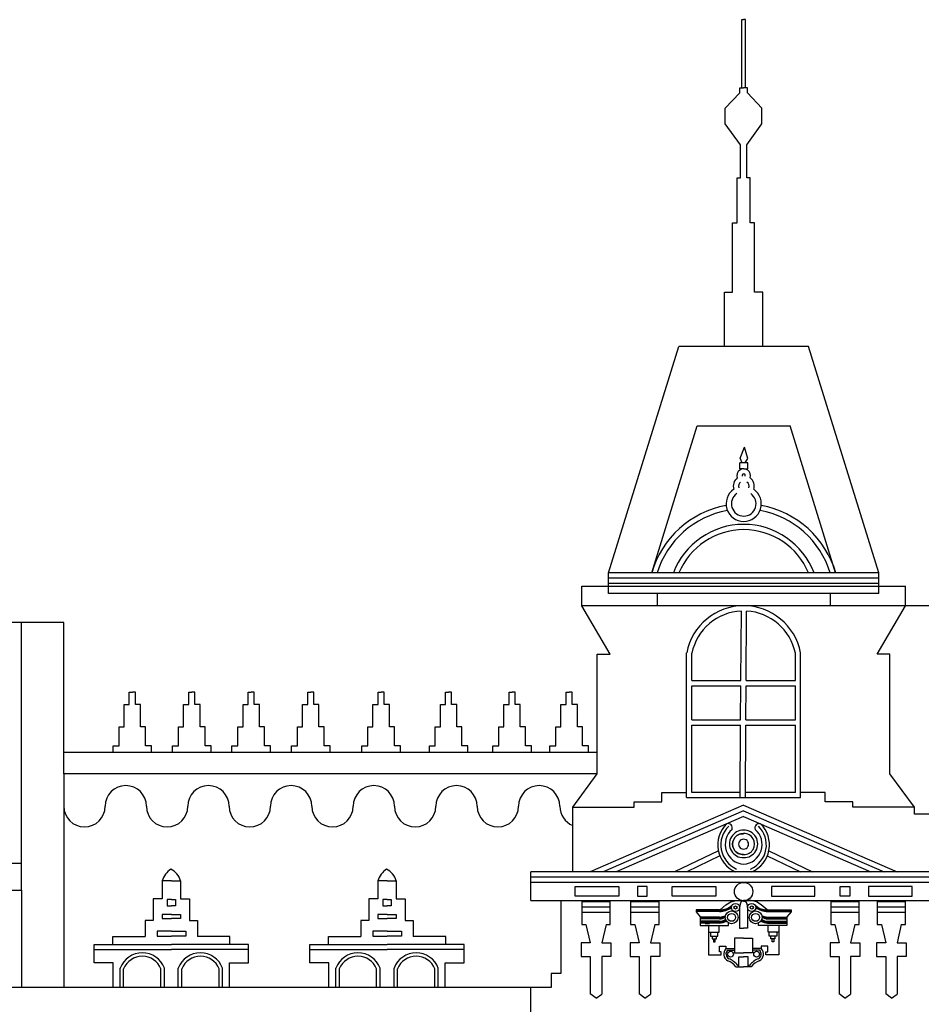
# Model space of a CAD drawing. Units: metres. Extents: x -4619 to 4290, y 1311 to 6302.
# Drawn here: x -4380 to -4370, y 1823 to 1834 of the extents above; entities that cross this region are included whole.
import ezdxf

# ---------------------------------------------------------------- set-up
doc = ezdxf.new("R2010")
doc.units = ezdxf.units.M
doc.header["$MEASUREMENT"] = 0

# ---------------------------------------------------------------- blocks, each defined once
blk = doc.blocks.new('952')
for p, q in [((-3149.76, 1808.274), (-3149.76, 1809.03)), ((-3149.76, 1809.03), (-3149.739, 1809.03)), ((-3149.719, 1809.03), (-3149.739, 1809.03)), ((-3149.719, 1808.274), (-3149.719, 1809.03)), ((-3149.781, 1808.219), (-3149.781, 1808.274)), ((-3149.781, 1808.274), (-3149.739, 1808.274)), ((-3149.698, 1808.274), (-3149.739, 1808.274)), ((-3149.698, 1808.219), (-3149.698, 1808.274)), ((-3149.943, 1808.049), (-3149.781, 1808.219)), ((-3149.536, 1808.049), (-3149.698, 1808.219)), ((-3149.943, 1807.877), (-3149.943, 1808.049)), ((-3149.536, 1807.877), (-3149.536, 1808.049)), ((-3149.775, 1807.642), (-3149.943, 1807.877)), ((-3149.704, 1807.642), (-3149.536, 1807.877)), ((-3149.775, 1807.276), (-3149.775, 1807.642)), ((-3149.704, 1807.276), (-3149.704, 1807.642)), ((-3149.811, 1806.78), (-3149.811, 1807.276)), ((-3149.811, 1807.276), (-3149.775, 1807.276)), ((-3149.668, 1807.276), (-3149.704, 1807.276)), ((-3149.668, 1806.78), (-3149.668, 1807.276)), ((-3149.862, 1806.011), (-3149.862, 1806.78)), ((-3149.862, 1806.78), (-3149.811, 1806.78)), ((-3149.617, 1806.78), (-3149.668, 1806.78)), ((-3149.617, 1806.011), (-3149.617, 1806.78)), ((-3149.952, 1805.407), (-3149.952, 1806.011)), ((-3149.952, 1806.011), (-3149.862, 1806.011)), ((-3149.526, 1806.011), (-3149.617, 1806.011)), ((-3149.526, 1805.407), (-3149.526, 1806.011)), ((-3151.238, 1802.898), (-3150.458, 1805.407)), ((-3149.021, 1805.407), (-3150.458, 1805.407)), ((-3148.241, 1802.898), (-3149.021, 1805.407)), ((-3150.758, 1802.898), (-3150.255, 1804.529)), ((-3150.255, 1804.529), (-3149.224, 1804.529)), ((-3148.721, 1802.898), (-3149.224, 1804.529)), ((-3149.778, 1804.171), (-3149.731, 1804.293)), ((-3149.694, 1804.168), (-3149.731, 1804.293)), ((-3149.756, 1804.118), (-3149.778, 1804.171)), ((-3149.721, 1804.117), (-3149.694, 1804.168)), ((-3149.783, 1804.053), (-3149.783, 1804.118)), ((-3149.694, 1804.118), (-3149.783, 1804.118)), ((-3149.738, 1804.053), (-3149.783, 1804.053)), ((-3149.738, 1804.053), (-3149.694, 1804.053)), ((-3149.694, 1804.053), (-3149.694, 1804.118)), ((-3148.241, 1802.898), (-3151.238, 1802.898)), ((-3151.238, 1802.67), (-3151.238, 1802.898)), ((-3148.241, 1802.84), (-3151.238, 1802.84)), ((-3148.241, 1802.67), (-3148.241, 1802.898)), ((-3151.532, 1802.753), (-3147.946, 1802.753)), ((-3151.532, 1802.534), (-3151.532, 1802.753)), ((-3148.241, 1802.782), (-3151.238, 1802.782)), ((-3147.946, 1802.534), (-3147.946, 1802.753)), ((-3148.241, 1802.67), (-3151.238, 1802.67)), ((-3150.698, 1802.67), (-3150.698, 1802.534)), ((-3148.781, 1802.67), (-3148.781, 1802.534)), ((-3145.581, 1802.534), (-3151.532, 1802.534)), ((-3151.219, 1801.998), (-3151.532, 1802.534)), ((-3151.532, 1802.534), (-3151.532, 1802.534)), ((-3149.764, 1802.534), (-3149.764, 1802.535)), ((-3149.706, 1802.534), (-3149.706, 1802.534)), ((-3148.26, 1801.998), (-3147.946, 1802.534)), ((-3149.77, 1801.705), (-3149.764, 1802.476)), ((-3149.712, 1801.705), (-3149.707, 1802.476)), ((-3157.273, 1802.35), (-3159.122, 1802.35)), ((-3157.742, 1799.383), (-3157.742, 1802.35)), ((-3157.273, 1800.673), (-3157.273, 1802.35)), ((-3151.361, 1800.673), (-3151.361, 1801.998)), ((-3151.361, 1801.998), (-3151.219, 1801.998)), ((-3150.371, 1800.514), (-3150.371, 1802.013)), ((-3150.371, 1800.409), (-3150.371, 1802.013)), ((-3150.313, 1801.705), (-3150.313, 1802.008)), ((-3149.166, 1801.705), (-3149.166, 1802.008)), ((-3149.108, 1800.514), (-3149.108, 1802.013)), ((-3149.108, 1800.409), (-3149.108, 1802.013)), ((-3148.118, 1801.998), (-3148.26, 1801.998)), ((-3148.118, 1800.673), (-3148.118, 1801.998)), ((-3150.313, 1801.705), (-3149.77, 1801.705)), ((-3150.313, 1801.271), (-3150.313, 1801.648)), ((-3150.313, 1801.648), (-3149.77, 1801.648)), ((-3149.772, 1801.271), (-3149.77, 1801.648)), ((-3149.715, 1801.271), (-3149.712, 1801.648)), ((-3149.712, 1801.705), (-3149.166, 1801.705)), ((-3149.712, 1801.648), (-3149.166, 1801.648)), ((-3149.166, 1801.271), (-3149.166, 1801.648)), ((-3156.547, 1801.44), (-3156.547, 1801.578)), ((-3156.547, 1801.578), (-3156.513, 1801.578)), ((-3156.48, 1801.578), (-3156.513, 1801.578)), ((-3156.48, 1801.44), (-3156.48, 1801.578)), ((-3155.888, 1801.44), (-3155.888, 1801.578)), ((-3155.888, 1801.578), (-3155.854, 1801.578)), ((-3155.82, 1801.578), (-3155.854, 1801.578)), ((-3155.82, 1801.44), (-3155.82, 1801.578)), ((-3155.229, 1801.44), (-3155.229, 1801.578)), ((-3155.229, 1801.578), (-3155.196, 1801.578)), ((-3155.162, 1801.578), (-3155.196, 1801.578)), ((-3155.162, 1801.44), (-3155.162, 1801.578)), ((-3154.57, 1801.44), (-3154.57, 1801.578)), ((-3154.57, 1801.578), (-3154.536, 1801.578)), ((-3154.503, 1801.578), (-3154.536, 1801.578)), ((-3154.503, 1801.44), (-3154.503, 1801.578)), ((-3153.789, 1801.44), (-3153.789, 1801.578)), ((-3153.789, 1801.578), (-3153.756, 1801.578)), ((-3153.722, 1801.578), (-3153.756, 1801.578)), ((-3153.722, 1801.44), (-3153.722, 1801.578)), ((-3153.042, 1801.44), (-3153.042, 1801.578)), ((-3153.042, 1801.578), (-3153.008, 1801.578)), ((-3152.975, 1801.578), (-3153.008, 1801.578)), ((-3152.975, 1801.44), (-3152.975, 1801.578)), ((-3152.339, 1801.44), (-3152.339, 1801.578)), ((-3152.339, 1801.578), (-3152.305, 1801.578)), ((-3152.271, 1801.578), (-3152.305, 1801.578)), ((-3152.271, 1801.44), (-3152.271, 1801.578)), ((-3151.707, 1801.44), (-3151.707, 1801.578)), ((-3151.707, 1801.578), (-3151.674, 1801.578)), ((-3151.64, 1801.578), (-3151.674, 1801.578)), ((-3151.64, 1801.44), (-3151.64, 1801.578)), ((-3156.605, 1801.195), (-3156.605, 1801.44)), ((-3156.605, 1801.44), (-3156.547, 1801.44)), ((-3156.422, 1801.44), (-3156.48, 1801.44)), ((-3156.422, 1801.195), (-3156.422, 1801.44)), ((-3155.945, 1801.195), (-3155.945, 1801.44)), ((-3155.945, 1801.44), (-3155.888, 1801.44)), ((-3155.763, 1801.44), (-3155.82, 1801.44)), ((-3155.763, 1801.195), (-3155.763, 1801.44)), ((-3155.287, 1801.195), (-3155.287, 1801.44)), ((-3155.287, 1801.44), (-3155.229, 1801.44)), ((-3155.104, 1801.44), (-3155.162, 1801.44)), ((-3155.104, 1801.195), (-3155.104, 1801.44)), ((-3154.628, 1801.195), (-3154.628, 1801.44)), ((-3154.628, 1801.44), (-3154.57, 1801.44)), ((-3154.445, 1801.44), (-3154.503, 1801.44)), ((-3154.445, 1801.195), (-3154.445, 1801.44)), ((-3153.847, 1801.195), (-3153.847, 1801.44)), ((-3153.847, 1801.44), (-3153.789, 1801.44)), ((-3153.664, 1801.44), (-3153.722, 1801.44)), ((-3153.664, 1801.195), (-3153.664, 1801.44)), ((-3153.1, 1801.195), (-3153.1, 1801.44)), ((-3153.1, 1801.44), (-3153.042, 1801.44)), ((-3152.917, 1801.44), (-3152.975, 1801.44)), ((-3152.917, 1801.195), (-3152.917, 1801.44)), ((-3152.396, 1801.195), (-3152.396, 1801.44)), ((-3152.396, 1801.44), (-3152.339, 1801.44)), ((-3152.214, 1801.44), (-3152.271, 1801.44)), ((-3152.214, 1801.195), (-3152.214, 1801.44)), ((-3151.765, 1801.195), (-3151.765, 1801.44)), ((-3151.765, 1801.44), (-3151.707, 1801.44)), ((-3151.582, 1801.44), (-3151.64, 1801.44)), ((-3151.582, 1801.195), (-3151.582, 1801.44)), ((-3156.661, 1800.982), (-3156.661, 1801.195)), ((-3156.661, 1801.195), (-3156.605, 1801.195)), ((-3156.366, 1801.195), (-3156.422, 1801.195)), ((-3156.366, 1800.982), (-3156.366, 1801.195)), ((-3156.002, 1800.982), (-3156.002, 1801.195)), ((-3156.002, 1801.195), (-3155.945, 1801.195)), ((-3155.706, 1801.195), (-3155.763, 1801.195)), ((-3155.706, 1800.982), (-3155.706, 1801.195)), ((-3155.343, 1800.982), (-3155.343, 1801.195)), ((-3155.343, 1801.195), (-3155.287, 1801.195)), ((-3155.048, 1801.195), (-3155.104, 1801.195)), ((-3155.048, 1800.982), (-3155.048, 1801.195)), ((-3154.684, 1800.982), (-3154.684, 1801.195)), ((-3154.684, 1801.195), (-3154.628, 1801.195)), ((-3154.389, 1801.195), (-3154.445, 1801.195)), ((-3154.389, 1800.982), (-3154.389, 1801.195)), ((-3153.903, 1800.982), (-3153.903, 1801.195)), ((-3153.903, 1801.195), (-3153.847, 1801.195)), ((-3153.608, 1801.195), (-3153.664, 1801.195)), ((-3153.608, 1800.982), (-3153.608, 1801.195)), ((-3153.156, 1800.982), (-3153.156, 1801.195)), ((-3153.156, 1801.195), (-3153.1, 1801.195)), ((-3152.861, 1801.195), (-3152.917, 1801.195)), ((-3152.861, 1800.982), (-3152.861, 1801.195)), ((-3152.453, 1800.982), (-3152.453, 1801.195)), ((-3152.453, 1801.195), (-3152.396, 1801.195)), ((-3152.157, 1801.195), (-3152.214, 1801.195)), ((-3152.157, 1800.982), (-3152.157, 1801.195)), ((-3151.821, 1800.982), (-3151.821, 1801.195)), ((-3151.821, 1801.195), (-3151.765, 1801.195)), ((-3151.526, 1801.195), (-3151.582, 1801.195)), ((-3151.526, 1800.982), (-3151.526, 1801.195)), ((-3150.313, 1801.271), (-3149.772, 1801.271)), ((-3150.313, 1800.467), (-3150.313, 1801.213)), ((-3150.313, 1801.213), (-3149.773, 1801.213)), ((-3149.777, 1800.409), (-3149.773, 1801.213)), ((-3149.72, 1800.409), (-3149.715, 1801.213)), ((-3149.715, 1801.271), (-3149.166, 1801.271)), ((-3149.715, 1801.213), (-3149.166, 1801.213)), ((-3149.166, 1800.467), (-3149.166, 1801.213)), ((-3156.727, 1800.908), (-3156.727, 1800.982)), ((-3156.727, 1800.982), (-3156.661, 1800.982)), ((-3156.3, 1800.982), (-3156.366, 1800.982)), ((-3156.3, 1800.908), (-3156.3, 1800.982)), ((-3156.068, 1800.908), (-3156.068, 1800.982)), ((-3156.068, 1800.982), (-3156.002, 1800.982)), ((-3155.64, 1800.982), (-3155.706, 1800.982)), ((-3155.64, 1800.908), (-3155.64, 1800.982)), ((-3155.41, 1800.908), (-3155.41, 1800.982)), ((-3155.41, 1800.982), (-3155.343, 1800.982)), ((-3154.982, 1800.982), (-3155.048, 1800.982)), ((-3154.982, 1800.908), (-3154.982, 1800.982)), ((-3154.75, 1800.908), (-3154.75, 1800.982)), ((-3154.75, 1800.982), (-3154.684, 1800.982)), ((-3154.322, 1800.982), (-3154.389, 1800.982)), ((-3154.322, 1800.908), (-3154.322, 1800.982)), ((-3153.97, 1800.908), (-3153.97, 1800.982)), ((-3153.97, 1800.982), (-3153.903, 1800.982)), ((-3153.542, 1800.982), (-3153.608, 1800.982)), ((-3153.542, 1800.908), (-3153.542, 1800.982)), ((-3153.222, 1800.908), (-3153.222, 1800.982)), ((-3153.222, 1800.982), (-3153.156, 1800.982)), ((-3152.794, 1800.982), (-3152.861, 1800.982)), ((-3152.794, 1800.908), (-3152.794, 1800.982)), ((-3152.519, 1800.908), (-3152.519, 1800.982)), ((-3152.519, 1800.982), (-3152.453, 1800.982)), ((-3152.091, 1800.982), (-3152.157, 1800.982)), ((-3152.091, 1800.908), (-3152.091, 1800.982)), ((-3151.887, 1800.908), (-3151.887, 1800.982)), ((-3151.887, 1800.982), (-3151.821, 1800.982)), ((-3151.46, 1800.982), (-3151.526, 1800.982)), ((-3151.46, 1800.908), (-3151.46, 1800.982)), ((-3151.361, 1800.908), (-3157.273, 1800.908)), ((-3151.361, 1800.673), (-3157.273, 1800.673)), ((-3157.273, 1800.673), (-3157.273, 1798.305)), ((-3151.632, 1800.302), (-3151.361, 1800.673)), ((-3147.846, 1800.302), (-3148.118, 1800.673)), ((-3150.644, 1800.363), (-3150.644, 1800.467)), ((-3150.644, 1800.467), (-3150.371, 1800.467)), ((-3149.777, 1800.467), (-3150.313, 1800.467)), ((-3149.166, 1800.467), (-3149.719, 1800.467)), ((-3148.835, 1800.467), (-3149.108, 1800.467)), ((-3148.835, 1800.363), (-3148.835, 1800.467)), ((-3149.739, 1800.326), (-3151.441, 1799.586)), ((-3150.951, 1800.302), (-3150.951, 1800.363)), ((-3150.951, 1800.363), (-3150.644, 1800.363)), ((-3150.371, 1800.409), (-3149.108, 1800.409)), ((-3149.739, 1800.326), (-3148.038, 1799.586)), ((-3148.528, 1800.363), (-3148.835, 1800.363)), ((-3148.528, 1800.302), (-3148.528, 1800.363)), ((-3151.632, 1799.586), (-3151.632, 1800.302)), ((-3151.632, 1800.302), (-3151.025, 1800.302)), ((-3149.739, 1800.263), (-3151.296, 1799.586)), ((-3149.739, 1800.2), (-3151.151, 1799.586)), ((-3151.025, 1800.302), (-3150.951, 1800.302)), ((-3149.739, 1800.263), (-3148.183, 1799.586)), ((-3149.739, 1800.2), (-3148.328, 1799.586)), ((-3148.453, 1800.302), (-3148.528, 1800.302)), ((-3147.846, 1800.302), (-3148.453, 1800.302)), ((-3147.846, 1800.224), (-3147.846, 1800.302)), ((-3147.383, 1800.224), (-3147.846, 1800.224)), ((-3150.019, 1799.819), (-3150.504, 1799.586)), ((-3150.002, 1799.763), (-3150.37, 1799.586)), ((-3149.477, 1799.763), (-3149.109, 1799.586)), ((-3149.46, 1799.819), (-3148.975, 1799.586)), ((-3159.85, 1799.682), (-3157.742, 1799.682)), ((-3157.742, 1799.383), (-3157.742, 1799.682)), ((-3152.096, 1799.268), (-3152.096, 1799.586)), ((-3147.383, 1799.586), (-3152.096, 1799.586)), ((-3156.081, 1799.487), (-3156.183, 1799.487)), ((-3156.183, 1799.487), (-3156.183, 1799.287)), ((-3156.081, 1799.487), (-3155.979, 1799.487)), ((-3155.979, 1799.487), (-3155.979, 1799.287)), ((-3153.691, 1799.487), (-3153.793, 1799.487)), ((-3153.793, 1799.487), (-3153.793, 1799.287)), ((-3153.691, 1799.487), (-3153.588, 1799.487)), ((-3153.588, 1799.487), (-3153.588, 1799.287)), ((-3147.383, 1799.528), (-3152.096, 1799.528)), ((-3147.383, 1799.47), (-3152.096, 1799.47)), ((-3159.85, 1799.383), (-3157.742, 1799.383)), ((-3157.742, 1799.383), (-3157.742, 1798.305)), ((-3156.183, 1799.287), (-3156.283, 1799.287)), ((-3156.283, 1799.287), (-3156.283, 1799.047)), ((-3156.081, 1799.279), (-3156.126, 1799.279)), ((-3156.126, 1799.279), (-3156.126, 1799.211)), ((-3156.081, 1799.279), (-3156.036, 1799.279)), ((-3156.036, 1799.279), (-3156.036, 1799.211)), ((-3155.979, 1799.287), (-3155.879, 1799.287)), ((-3155.879, 1799.287), (-3155.879, 1799.047)), ((-3153.793, 1799.287), (-3153.892, 1799.287)), ((-3153.892, 1799.287), (-3153.892, 1799.047)), ((-3153.691, 1799.279), (-3153.736, 1799.279)), ((-3153.736, 1799.279), (-3153.736, 1799.211)), ((-3153.691, 1799.279), (-3153.645, 1799.279)), ((-3153.645, 1799.279), (-3153.645, 1799.211)), ((-3153.588, 1799.287), (-3153.489, 1799.287)), ((-3153.489, 1799.287), (-3153.489, 1799.047)), ((-3152.096, 1799.268), (-3152.096, 1799.268)), ((-3152.096, 1799.268), (-3147.383, 1799.268)), ((-3151.765, 1799.268), (-3151.765, 1798.458)), ((-3151.533, 1799.256), (-3151.533, 1799.002)), ((-3151.533, 1799.256), (-3151.217, 1799.256)), ((-3151.217, 1799.002), (-3151.217, 1799.256)), ((-3150.991, 1799.256), (-3150.991, 1799.002)), ((-3150.991, 1799.256), (-3150.675, 1799.256)), ((-3150.675, 1799.002), (-3150.675, 1799.256)), ((-3150, 1799.165), (-3149.935, 1799.221)), ((-3149.935, 1799.221), (-3149.881, 1799.254)), ((-3149.881, 1799.254), (-3149.822, 1799.267)), ((-3149.822, 1799.267), (-3149.791, 1799.267)), ((-3149.791, 1799.267), (-3149.739, 1799.267)), ((-3149.739, 1799.263), (-3149.762, 1799.263)), ((-3149.688, 1799.267), (-3149.739, 1799.267)), ((-3149.739, 1799.263), (-3149.717, 1799.263)), ((-3149.657, 1799.267), (-3149.688, 1799.267)), ((-3149.598, 1799.254), (-3149.657, 1799.267)), ((-3149.543, 1799.221), (-3149.598, 1799.254)), ((-3149.479, 1799.165), (-3149.543, 1799.221)), ((-3148.774, 1799.256), (-3148.774, 1799.002)), ((-3148.774, 1799.256), (-3148.458, 1799.256)), ((-3148.458, 1799.002), (-3148.458, 1799.256)), ((-3148.26, 1799.256), (-3148.26, 1799.002)), ((-3148.26, 1799.256), (-3147.944, 1799.256)), ((-3147.944, 1799.002), (-3147.944, 1799.256)), ((-3156.081, 1799.114), (-3156.182, 1799.114)), ((-3156.182, 1799.114), (-3156.182, 1799.07)), ((-3156.126, 1799.211), (-3156.081, 1799.211)), ((-3156.036, 1799.211), (-3156.081, 1799.211)), ((-3156.081, 1799.114), (-3155.98, 1799.114)), ((-3155.98, 1799.114), (-3155.98, 1799.07)), ((-3153.691, 1799.114), (-3153.792, 1799.114)), ((-3153.792, 1799.114), (-3153.792, 1799.07)), ((-3153.736, 1799.211), (-3153.691, 1799.211)), ((-3153.645, 1799.211), (-3153.691, 1799.211)), ((-3153.691, 1799.114), (-3153.59, 1799.114)), ((-3153.59, 1799.114), (-3153.59, 1799.07)), ((-3151.533, 1799.198), (-3151.217, 1799.198)), ((-3151.533, 1799.14), (-3151.217, 1799.14)), ((-3150.991, 1799.198), (-3150.675, 1799.198)), ((-3150.991, 1799.14), (-3150.675, 1799.14)), ((-3150.006, 1799.165), (-3150.265, 1799.165)), ((-3150.265, 1799.165), (-3150.265, 1799.144)), ((-3150.006, 1799.157), (-3150.265, 1799.157)), ((-3150.006, 1799.147), (-3150.265, 1799.147)), ((-3150.265, 1799.144), (-3150.22, 1799.088)), ((-3149.784, 1799.191), (-3149.784, 1798.961)), ((-3149.695, 1799.191), (-3149.695, 1798.961)), ((-3149.473, 1799.165), (-3149.213, 1799.165)), ((-3149.473, 1799.157), (-3149.213, 1799.157)), ((-3149.473, 1799.147), (-3149.213, 1799.147)), ((-3149.213, 1799.144), (-3149.259, 1799.088)), ((-3149.213, 1799.165), (-3149.213, 1799.144)), ((-3148.774, 1799.198), (-3148.458, 1799.198)), ((-3148.774, 1799.14), (-3148.458, 1799.14)), ((-3148.26, 1799.198), (-3147.944, 1799.198)), ((-3148.26, 1799.14), (-3147.944, 1799.14)), ((-3156.283, 1799.047), (-3156.37, 1799.047)), ((-3156.37, 1799.047), (-3156.37, 1798.871)), ((-3156.182, 1799.07), (-3156.081, 1799.07)), ((-3155.98, 1799.07), (-3156.081, 1799.07)), ((-3155.879, 1799.047), (-3155.791, 1799.047)), ((-3155.791, 1799.047), (-3155.791, 1798.871)), ((-3153.892, 1799.047), (-3153.98, 1799.047)), ((-3153.98, 1799.047), (-3153.98, 1798.871)), ((-3153.792, 1799.07), (-3153.691, 1799.07)), ((-3153.59, 1799.07), (-3153.691, 1799.07)), ((-3153.489, 1799.047), (-3153.401, 1799.047)), ((-3153.401, 1799.047), (-3153.401, 1798.871)), ((-3151.533, 1799.002), (-3151.486, 1799.002)), ((-3151.486, 1799.002), (-3151.438, 1798.8)), ((-3151.264, 1799.002), (-3151.312, 1798.8)), ((-3151.264, 1799.002), (-3151.217, 1799.002)), ((-3150.991, 1799.002), (-3150.944, 1799.002)), ((-3150.944, 1799.002), (-3150.897, 1798.8)), ((-3150.723, 1799.002), (-3150.77, 1798.8)), ((-3150.723, 1799.002), (-3150.675, 1799.002)), ((-3150.22, 1799.088), (-3150.22, 1798.992)), ((-3150.006, 1799.085), (-3150.22, 1799.085)), ((-3150.006, 1799.075), (-3150.22, 1799.075)), ((-3150.006, 1799.065), (-3150.22, 1799.065)), ((-3150.006, 1799.038), (-3150.22, 1799.038)), ((-3150.006, 1799.027), (-3150.22, 1799.027)), ((-3150.006, 1799.018), (-3150.22, 1799.018)), ((-3150.166, 1799.012), (-3150.118, 1799.012)), ((-3149.906, 1798.992), (-3149.906, 1799.018)), ((-3149.573, 1798.992), (-3149.573, 1799.018)), ((-3149.473, 1799.085), (-3149.259, 1799.085)), ((-3149.473, 1799.075), (-3149.259, 1799.075)), ((-3149.473, 1799.065), (-3149.259, 1799.065)), ((-3149.473, 1799.038), (-3149.259, 1799.038)), ((-3149.473, 1799.027), (-3149.259, 1799.027)), ((-3149.473, 1799.018), (-3149.259, 1799.018)), ((-3149.259, 1799.088), (-3149.259, 1798.992)), ((-3148.774, 1799.002), (-3148.727, 1799.002)), ((-3148.727, 1799.002), (-3148.679, 1798.8)), ((-3148.505, 1799.002), (-3148.553, 1798.8)), ((-3148.505, 1799.002), (-3148.458, 1799.002)), ((-3148.26, 1799.002), (-3148.213, 1799.002)), ((-3148.213, 1799.002), (-3148.165, 1798.8)), ((-3147.992, 1799.002), (-3148.039, 1798.8)), ((-3147.992, 1799.002), (-3147.944, 1799.002)), ((-3156.081, 1798.928), (-3156.24, 1798.928)), ((-3156.24, 1798.928), (-3156.24, 1798.872)), ((-3156.081, 1798.928), (-3155.922, 1798.928)), ((-3155.922, 1798.928), (-3155.922, 1798.872)), ((-3153.691, 1798.928), (-3153.85, 1798.928)), ((-3153.85, 1798.928), (-3153.85, 1798.872)), ((-3153.691, 1798.928), (-3153.531, 1798.928)), ((-3153.531, 1798.928), (-3153.531, 1798.872)), ((-3150.22, 1798.992), (-3149.906, 1798.992)), ((-3150.129, 1798.992), (-3150.129, 1798.919)), ((-3150.129, 1798.919), (-3150.01, 1798.919)), ((-3150.129, 1798.919), (-3150.129, 1798.666)), ((-3150.107, 1798.919), (-3150.107, 1798.873)), ((-3150.024, 1798.873), (-3150.024, 1798.919)), ((-3150.01, 1798.919), (-3150.01, 1798.992)), ((-3149.784, 1798.961), (-3149.739, 1798.961)), ((-3149.695, 1798.961), (-3149.739, 1798.961)), ((-3149.259, 1798.992), (-3149.573, 1798.992)), ((-3149.469, 1798.919), (-3149.469, 1798.992)), ((-3149.349, 1798.919), (-3149.469, 1798.919)), ((-3149.455, 1798.873), (-3149.455, 1798.919)), ((-3149.371, 1798.919), (-3149.371, 1798.873)), ((-3149.349, 1798.992), (-3149.349, 1798.919)), ((-3149.349, 1798.919), (-3149.349, 1798.666)), ((-3156.936, 1798.577), (-3156.936, 1798.782)), ((-3156.936, 1798.782), (-3156.73, 1798.782)), ((-3156.73, 1798.782), (-3156.73, 1798.871)), ((-3156.73, 1798.871), (-3156.37, 1798.871)), ((-3156.73, 1798.782), (-3156.081, 1798.782)), ((-3156.24, 1798.872), (-3156.081, 1798.872)), ((-3155.922, 1798.872), (-3156.081, 1798.872)), ((-3155.432, 1798.782), (-3156.081, 1798.782)), ((-3155.432, 1798.871), (-3155.791, 1798.871)), ((-3155.432, 1798.782), (-3155.432, 1798.871)), ((-3155.226, 1798.782), (-3155.432, 1798.782)), ((-3155.226, 1798.577), (-3155.226, 1798.782)), ((-3154.545, 1798.577), (-3154.545, 1798.782)), ((-3154.545, 1798.782), (-3154.34, 1798.782)), ((-3154.34, 1798.782), (-3154.34, 1798.871)), ((-3154.34, 1798.871), (-3153.98, 1798.871)), ((-3154.34, 1798.782), (-3153.691, 1798.782)), ((-3153.85, 1798.872), (-3153.691, 1798.872)), ((-3153.531, 1798.872), (-3153.691, 1798.872)), ((-3153.041, 1798.782), (-3153.691, 1798.782)), ((-3153.041, 1798.871), (-3153.401, 1798.871)), ((-3153.041, 1798.782), (-3153.041, 1798.871)), ((-3152.836, 1798.782), (-3153.041, 1798.782)), ((-3152.836, 1798.577), (-3152.836, 1798.782)), ((-3151.438, 1798.8), (-3151.539, 1798.8)), ((-3151.539, 1798.8), (-3151.539, 1798.648)), ((-3151.312, 1798.8), (-3151.211, 1798.8)), ((-3151.211, 1798.8), (-3151.211, 1798.648)), ((-3150.897, 1798.8), (-3150.998, 1798.8)), ((-3150.998, 1798.8), (-3150.998, 1798.648)), ((-3150.77, 1798.8), (-3150.669, 1798.8)), ((-3150.669, 1798.8), (-3150.669, 1798.648)), ((-3150.107, 1798.873), (-3150.024, 1798.873)), ((-3150.086, 1798.873), (-3150.086, 1798.845)), ((-3150.086, 1798.845), (-3150.041, 1798.845)), ((-3150.073, 1798.845), (-3150.073, 1798.812)), ((-3150.073, 1798.812), (-3150.055, 1798.812)), ((-3150.055, 1798.812), (-3150.055, 1798.845)), ((-3150.041, 1798.845), (-3150.041, 1798.873)), ((-3149.739, 1798.853), (-3149.84, 1798.853)), ((-3149.84, 1798.853), (-3149.84, 1798.689)), ((-3149.739, 1798.853), (-3149.639, 1798.853)), ((-3149.639, 1798.853), (-3149.639, 1798.689)), ((-3149.371, 1798.873), (-3149.455, 1798.873)), ((-3149.438, 1798.845), (-3149.438, 1798.873)), ((-3149.393, 1798.845), (-3149.438, 1798.845)), ((-3149.424, 1798.812), (-3149.424, 1798.845)), ((-3149.405, 1798.812), (-3149.424, 1798.812)), ((-3149.405, 1798.845), (-3149.405, 1798.812)), ((-3149.393, 1798.873), (-3149.393, 1798.845)), ((-3148.679, 1798.8), (-3148.78, 1798.8)), ((-3148.78, 1798.8), (-3148.78, 1798.648)), ((-3148.553, 1798.8), (-3148.452, 1798.8)), ((-3148.452, 1798.8), (-3148.452, 1798.648)), ((-3148.165, 1798.8), (-3148.266, 1798.8)), ((-3148.266, 1798.8), (-3148.266, 1798.648)), ((-3148.039, 1798.8), (-3147.938, 1798.8)), ((-3147.938, 1798.8), (-3147.938, 1798.648)), ((-3156.936, 1798.724), (-3156.73, 1798.724)), ((-3156.73, 1798.724), (-3156.081, 1798.724)), ((-3155.432, 1798.724), (-3156.081, 1798.724)), ((-3155.226, 1798.724), (-3155.432, 1798.724)), ((-3154.545, 1798.724), (-3154.34, 1798.724)), ((-3154.34, 1798.724), (-3153.691, 1798.724)), ((-3153.041, 1798.724), (-3153.691, 1798.724)), ((-3152.836, 1798.724), (-3153.041, 1798.724)), ((-3150.007, 1798.699), (-3150.007, 1798.762)), ((-3150.007, 1798.762), (-3149.936, 1798.762)), ((-3149.987, 1798.699), (-3150.007, 1798.699)), ((-3149.987, 1798.666), (-3149.987, 1798.699)), ((-3149.936, 1798.762), (-3149.936, 1798.735)), ((-3149.936, 1798.735), (-3149.84, 1798.735)), ((-3149.918, 1798.718), (-3149.84, 1798.718)), ((-3149.84, 1798.689), (-3149.739, 1798.689)), ((-3149.639, 1798.689), (-3149.739, 1798.689)), ((-3149.543, 1798.735), (-3149.639, 1798.735)), ((-3149.561, 1798.718), (-3149.639, 1798.718)), ((-3149.472, 1798.762), (-3149.543, 1798.762)), ((-3149.543, 1798.762), (-3149.543, 1798.735)), ((-3149.492, 1798.666), (-3149.492, 1798.699)), ((-3149.492, 1798.699), (-3149.472, 1798.699)), ((-3149.472, 1798.699), (-3149.472, 1798.762)), ((-3156.725, 1798.577), (-3156.936, 1798.577)), ((-3156.725, 1798.305), (-3156.725, 1798.577)), ((-3155.436, 1798.305), (-3155.436, 1798.577)), ((-3155.436, 1798.577), (-3155.226, 1798.577)), ((-3154.335, 1798.577), (-3154.545, 1798.577)), ((-3154.335, 1798.305), (-3154.335, 1798.577)), ((-3153.046, 1798.305), (-3153.046, 1798.577)), ((-3153.046, 1798.577), (-3152.836, 1798.577)), ((-3151.539, 1798.648), (-3151.438, 1798.648)), ((-3151.438, 1798.648), (-3151.438, 1798.234)), ((-3151.211, 1798.648), (-3151.312, 1798.648)), ((-3151.312, 1798.648), (-3151.312, 1798.231)), ((-3150.998, 1798.648), (-3150.897, 1798.648)), ((-3150.897, 1798.648), (-3150.897, 1798.234)), ((-3150.669, 1798.648), (-3150.77, 1798.648)), ((-3150.77, 1798.648), (-3150.77, 1798.231)), ((-3150.129, 1798.666), (-3149.987, 1798.666)), ((-3149.792, 1798.534), (-3149.792, 1798.646)), ((-3149.792, 1798.646), (-3149.739, 1798.646)), ((-3149.687, 1798.646), (-3149.739, 1798.646)), ((-3149.687, 1798.534), (-3149.687, 1798.646)), ((-3149.349, 1798.666), (-3149.492, 1798.666)), ((-3148.78, 1798.648), (-3148.679, 1798.648)), ((-3148.679, 1798.648), (-3148.679, 1798.234)), ((-3148.452, 1798.648), (-3148.553, 1798.648)), ((-3148.553, 1798.648), (-3148.553, 1798.231)), ((-3148.266, 1798.648), (-3148.165, 1798.648)), ((-3148.165, 1798.648), (-3148.165, 1798.234)), ((-3147.938, 1798.648), (-3148.039, 1798.648)), ((-3148.039, 1798.648), (-3148.039, 1798.231)), ((-3156.648, 1798.305), (-3156.648, 1798.519)), ((-3156.61, 1798.305), (-3156.61, 1798.512)), ((-3156.197, 1798.305), (-3156.197, 1798.512)), ((-3156.158, 1798.305), (-3156.158, 1798.519)), ((-3156.004, 1798.305), (-3156.004, 1798.519)), ((-3155.965, 1798.305), (-3155.965, 1798.512)), ((-3155.552, 1798.305), (-3155.552, 1798.512)), ((-3155.514, 1798.305), (-3155.514, 1798.519)), ((-3154.258, 1798.305), (-3154.258, 1798.519)), ((-3154.219, 1798.305), (-3154.219, 1798.512)), ((-3153.806, 1798.305), (-3153.806, 1798.512)), ((-3153.768, 1798.305), (-3153.768, 1798.519)), ((-3153.613, 1798.305), (-3153.613, 1798.519)), ((-3153.575, 1798.305), (-3153.575, 1798.512)), ((-3153.162, 1798.305), (-3153.162, 1798.512)), ((-3153.123, 1798.305), (-3153.123, 1798.519)), ((-3151.765, 1798.458), (-3151.873, 1798.458)), ((-3151.873, 1798.458), (-3151.873, 1798.305)), ((-3149.825, 1798.534), (-3149.792, 1798.534)), ((-3149.805, 1798.55), (-3149.792, 1798.55)), ((-3149.792, 1798.534), (-3149.739, 1798.534)), ((-3149.687, 1798.534), (-3149.739, 1798.534)), ((-3149.674, 1798.55), (-3149.687, 1798.55)), ((-3149.654, 1798.534), (-3149.687, 1798.534)), ((-3152.096, 1798.305), (-3157.908, 1798.305)), ((-3152.096, 1785.174), (-3152.096, 1798.305)), ((-3151.873, 1798.305), (-3152.096, 1798.305)), ((-3151.375, 1798.188), (-3151.438, 1798.234)), ((-3151.375, 1798.188), (-3151.312, 1798.231)), ((-3150.833, 1798.188), (-3150.897, 1798.234)), ((-3150.833, 1798.188), (-3150.77, 1798.231)), ((-3148.616, 1798.188), (-3148.679, 1798.234)), ((-3148.616, 1798.188), (-3148.553, 1798.231)), ((-3148.102, 1798.188), (-3148.165, 1798.234)), ((-3148.102, 1798.188), (-3148.039, 1798.231))]:
    blk.add_line(p, q)
for points in [[(-3149.867, 1800.056, 0.671858), (-3149.739, 1799.671, 0.671858), (-3149.611, 1800.056)], [(-3155.979, 1799.487, 0.203731), (-3156.087, 1799.617, 0.164799), (-3156.183, 1799.487)], [(-3153.588, 1799.487, 0.203731), (-3153.697, 1799.617, 0.164799), (-3153.793, 1799.487)]]:
    blk.add_lwpolyline(points, format="xyb")
for points in [[(-3149.739, 1799.744, 1.029319), (-3149.739, 1800.048, 1.029319)], [(-3149.739, 1800.009, 1.056662), (-3149.739, 1799.778, -1.056662)]]:
    blk.add_lwpolyline(points, format="xyb", close=True)
for points in [[(-3151.605, 1799.425), (-3151.122, 1799.425), (-3151.122, 1799.317), (-3151.605, 1799.317)], [(-3150.809, 1799.423), (-3150.917, 1799.423), (-3150.917, 1799.316), (-3150.809, 1799.316)], [(-3150.53, 1799.423), (-3150.047, 1799.423), (-3150.047, 1799.316), (-3150.53, 1799.316)], [(-3148.949, 1799.423), (-3149.432, 1799.423), (-3149.432, 1799.316), (-3148.949, 1799.316)], [(-3148.67, 1799.423), (-3148.562, 1799.423), (-3148.562, 1799.316), (-3148.67, 1799.316)], [(-3147.873, 1799.425), (-3148.356, 1799.425), (-3148.356, 1799.317), (-3147.873, 1799.317)]]:
    blk.add_lwpolyline(points, close=True)
for centre, radius in [((-3149.739, 1799.368), 0.102), ((-3149.829, 1799.191), 0.0453), ((-3149.649, 1799.191), 0.0453), ((-3149.872, 1799.082), 0.0717), ((-3149.872, 1799.082), 0.0441), ((-3149.829, 1799.191), 0.0177), ((-3149.606, 1799.082), 0.0717), ((-3149.649, 1799.191), 0.0177), ((-3149.606, 1799.082), 0.0441), ((-3149.884, 1798.674), 0.0322), ((-3149.595, 1798.674), 0.0322)]:
    blk.add_circle(centre, radius)
for centre, radius, start, end in [((-3149.738, 1803.977), 0.0759, 340.9685, 199.0315), ((-3149.738, 1803.86), 0.116, 128.063, 197.3365), ((-3149.738, 1803.977), 0.018, 340.9685, 199.0315), ((-3149.738, 1803.86), 0.116, 342.6635, 51.937), ((-3149.738, 1803.665), 0.195, 124.673, 55.327), ((-3149.738, 1803.86), 0.0586, 128.063, 197.3365), ((-3149.738, 1803.86), 0.0586, 342.6635, 51.937), ((-3149.738, 1803.665), 0.137, 124.673, 55.327), ((-3149.738, 1802.603), 1.062, 100.5591, 163.8632), ((-3149.738, 1802.603), 1.004, 100.3712, 162.9048), ((-3149.738, 1802.603), 1.004, 17.0952, 79.6288), ((-3149.738, 1802.603), 1.062, 16.1368, 79.4409), ((-3149.738, 1802.603), 0.834, 20.7312, 159.2688), ((-3149.738, 1802.603), 0.776, 22.3587, 157.6413), ((-3149.739, 1801.892), 0.643, 10.9309, 169.0691), ((-3149.739, 1801.892), 0.585, 92.4592, 168.5392), ((-3149.739, 1801.892), 0.585, 11.4608, 86.7867), ((-3156.586, 1800.313), 0.229, 0, 180), ((-3155.67, 1800.313), 0.229, 0, 180), ((-3154.754, 1800.313), 0.229, 0, 180), ((-3153.837, 1800.313), 0.229, 0, 180), ((-3152.921, 1800.313), 0.229, 0, 180), ((-3152.005, 1800.313), 0.229, 0, 180), ((-3157.044, 1800.313), 0.229, 180, 0), ((-3156.128, 1800.313), 0.229, 180, 0), ((-3155.212, 1800.313), 0.229, 180, 0), ((-3154.295, 1800.313), 0.229, 180, 0), ((-3153.379, 1800.313), 0.229, 180, 0), ((-3152.463, 1800.313), 0.229, 180, 0), ((-3151.547, 1800.313), 0.229, 180, 248.129), ((-3149.7, 1799.885), 0.326, 134.2792, 246.4985), ((-3149.7, 1799.885), 0.292, 134.2792, 246.4985), ((-3149.912, 1800.073), 0.0478, 340.0292, 108.5292), ((-3149.779, 1799.885), 0.292, 293.5015, 45.7208), ((-3149.779, 1799.885), 0.326, 293.5015, 45.7208), ((-3149.567, 1800.073), 0.0478, 71.4708, 199.9708), ((-3149.733, 1799.894), 0.116, 266.8437, 93.1563), ((-3149.74, 1799.893), 0.0545, 89.1481, 270.8519), ((-3149.739, 1799.893), 0.0545, 269.1481, 90.8519), ((-3150, 1799.363), 0.198, 268.1458, 312.5551), ((-3149.649, 1799.189), 0.135, 146.5815, 179.4442), ((-3149.83, 1799.189), 0.135, 0.5558, 33.4185), ((-3149.479, 1799.363), 0.198, 227.4449, 271.8542), ((-3150, 1799.354), 0.198, 268.1458, 309.754), ((-3150, 1799.345), 0.198, 268.1458, 309.1732), ((-3149.479, 1799.354), 0.198, 230.246, 271.8542), ((-3149.479, 1799.345), 0.198, 230.8268, 271.8542), ((-3150.015, 1799.233), 0.149, 273.5268, 300.1019), ((-3150.015, 1799.223), 0.149, 273.5268, 298.8726), ((-3150.015, 1799.213), 0.149, 273.5268, 298.4873), ((-3150.015, 1799.187), 0.149, 273.5268, 300.2304), ((-3150.015, 1799.176), 0.149, 273.5268, 301.9376), ((-3150.015, 1799.166), 0.149, 273.5268, 303.7543), ((-3149.464, 1799.166), 0.149, 236.2457, 266.4732), ((-3149.464, 1799.176), 0.149, 238.0624, 266.4732), ((-3149.464, 1799.187), 0.149, 239.7696, 266.4732), ((-3149.464, 1799.233), 0.149, 239.8981, 266.4732), ((-3149.464, 1799.223), 0.149, 241.1274, 266.4732), ((-3149.464, 1799.213), 0.149, 241.5127, 266.4732), ((-3156.403, 1798.428), 0.261, 20.2756, 159.7244), ((-3155.759, 1798.428), 0.261, 20.2756, 159.7244), ((-3154.013, 1798.428), 0.261, 20.2756, 159.7244), ((-3153.368, 1798.428), 0.261, 20.2756, 159.7244), ((-3149.875, 1798.676), 0.0849, 135.9396, 242.7878), ((-3149.875, 1798.676), 0.0598, 135.9396, 242.7878), ((-3149.604, 1798.676), 0.0598, 297.2122, 44.0604), ((-3149.604, 1798.676), 0.0849, 297.2122, 44.0604), ((-3156.403, 1798.428), 0.223, 21.9828, 158.0172), ((-3155.759, 1798.428), 0.223, 21.9828, 158.0172), ((-3154.013, 1798.428), 0.223, 21.9828, 158.0172), ((-3153.368, 1798.428), 0.223, 21.9828, 158.0172), ((-3149.99, 1798.406), 0.209, 37.766, 68.5583), ((-3149.99, 1798.406), 0.234, 37.766, 68.5583), ((-3149.489, 1798.406), 0.234, 111.4417, 142.234), ((-3149.489, 1798.406), 0.209, 111.4417, 142.234)]:
    blk.add_arc(centre, radius, start, end)

msp = doc.modelspace()

# ---------------------------------------------------------------- block references
msp.add_blockref('952', (-1222.036, 24.62))

doc.saveas('drawing.dxf')
